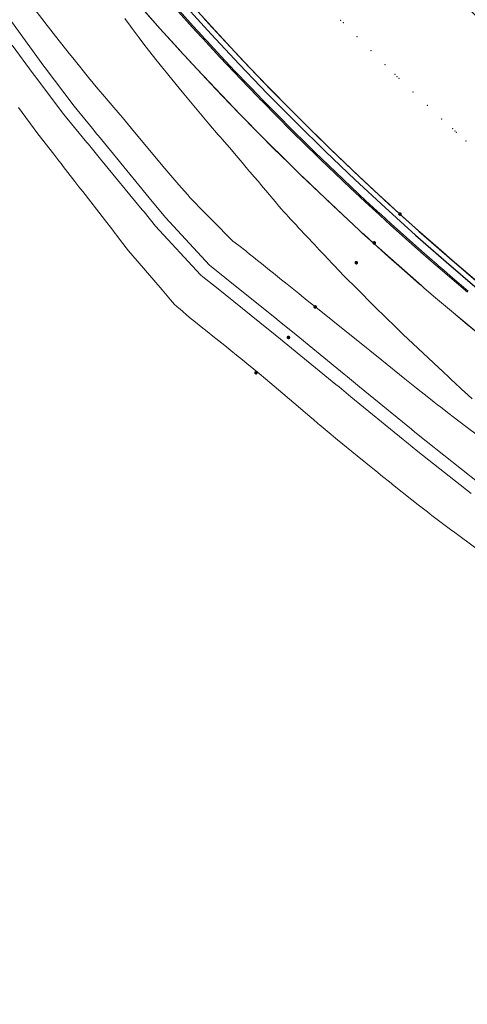
# Model space of a CAD drawing. Units: metres. Extents: x 0 to 690840, y 0 to 318838.
# Drawn here: x 690338 to 690355, y 317129 to 317166 of the extents above; entities that cross this region are included whole.
import ezdxf

# ---------------------------------------------------------------- set-up
doc = ezdxf.new("R2010")
doc.units = ezdxf.units.M
doc.header["$PDSIZE"] = -0.0015
doc.layers.get('0').update_dxf_attribs({"lineweight": 0})
doc.layers.add('NIV - 0', color=7, linetype='Continuous')
doc.layers.add('NIV - _PRO_VOIRIE_POINTS ALTI', color=1, linetype='Continuous', lineweight=25, true_color=0xff0000)
doc.layers.add('TRA0918 - DWG_TRACE-ASSEMB - PROJET-Plates-formes', color=7, linetype='Continuous', lineweight=0, true_color=0x404080)
doc.layers.add('Terrst - Plates-formes', color=7, linetype='Continuous', lineweight=0)
doc.layers.add('TRA0918 - -VP-FIL-BORDURES', color=250, linetype='Continuous', true_color=0x333333)
doc.styles.add('X-ENB_Affichages route', font='txt', dxfattribs={"height": 0.5})

# ---------------------------------------------------------------- blocks, each defined once
blk = doc.blocks.new('ptalt')
at = {"true_color": 0xffffff}
blk.add_hatch(color=7, dxfattribs=at).paths.add_polyline_path([(0.114, 0), (0.113, -0.01), (0.112, -0.02), (0.11, -0.03), (0.107, -0.039), (0.103, -0.049), (0.098, -0.058), (0.093, -0.066), (0.087, -0.074), (0.08, -0.081), (0.072, -0.088), (0.064, -0.094), (0.055, -0.099), (0.046, -0.104), (0.037, -0.108), (0.027, -0.111), (0.018, -0.113), (0.008, -0.114), (-0.003, -0.114), (-0.013, -0.113), (-0.023, -0.112), (-0.032, -0.109), (-0.042, -0.106), (-0.051, -0.102), (-0.06, -0.097), (-0.068, -0.091), (-0.076, -0.085), (-0.083, -0.078), (-0.09, -0.07), (-0.096, -0.062), (-0.101, -0.053), (-0.105, -0.044), (-0.108, -0.035), (-0.111, -0.025), (-0.113, -0.015), (-0.114, -0.005), (-0.114, 0.005), (-0.113, 0.015), (-0.111, 0.025), (-0.108, 0.035), (-0.105, 0.044), (-0.101, 0.053), (-0.096, 0.062), (-0.09, 0.07), (-0.083, 0.078), (-0.076, 0.085), (-0.068, 0.091), (-0.06, 0.097), (-0.051, 0.102), (-0.042, 0.106), (-0.032, 0.109), (-0.023, 0.112), (-0.013, 0.113), (-0.003, 0.114), (0.008, 0.114), (0.018, 0.113), (0.027, 0.111), (0.037, 0.108), (0.046, 0.104), (0.055, 0.099), (0.064, 0.094), (0.072, 0.088), (0.08, 0.081), (0.087, 0.074), (0.093, 0.066), (0.098, 0.058), (0.103, 0.049), (0.107, 0.039), (0.11, 0.03), (0.112, 0.02), (0.113, 0.01)])
at = {"style": 'X-ENB_Affichages route'}
blk.add_attdef('ALTI', (0.34, 0.323), '', height=0.8, dxfattribs=at)

msp = doc.modelspace()

# ---------------------------------------------------------------- linework, layer by layer
at = {"layer": 'Terrst - Plates-formes'}
for points in [[(690355.363, 317148.704, 0), (690353.34, 317150.3, 0), (690352.907, 317150.65, 0), (690352.78, 317150.754, 0), (690350.796, 317152.377, 0), (690350.339, 317152.754, 0), (690350.222, 317152.851, 0), (690348.245, 317154.469, 0), (690347.755, 317154.863, 0), (690347.647, 317154.95, 0), (690345.667, 317156.544, 0), (690345.149, 317156.958, 0), (690345.081, 317157.013, 0), (690343.404, 317158.823, 0), (690342.976, 317159.351, 0), (690342.905, 317159.437, 0), (690341.317, 317161.371, 0), (690340.858, 317161.93, 0), (690340.797, 317162.005, 0), (690340.62, 317162.22, 0), (690339.929, 317163.062, 0), (690338.816, 317164.527, 0), (690338.771, 317164.59, 0), (690337.973, 317165.69, 0), (690336.869, 317167.214, 0)], [(690336.869, 317167.214, 0), (690337.973, 317165.69, 0), (690338.771, 317164.59, 0), (690338.816, 317164.527, 0), (690339.929, 317163.062, 0), (690340.62, 317162.22, 0), (690340.797, 317162.005, 0), (690340.858, 317161.93, 0), (690341.317, 317161.371, 0), (690342.905, 317159.437, 0), (690342.976, 317159.351, 0), (690343.404, 317158.823, 0), (690345.081, 317157.013, 0), (690345.149, 317156.958, 0), (690345.667, 317156.544, 0), (690347.647, 317154.95, 0), (690347.755, 317154.863, 0), (690348.245, 317154.469, 0), (690350.222, 317152.851, 0), (690350.339, 317152.754, 0), (690350.796, 317152.377, 0), (690352.78, 317150.754, 0), (690352.907, 317150.65, 0), (690353.34, 317150.3, 0), (690355.363, 317148.704, 0)], [(690355.345, 317150.488, 0), (690354.859, 317150.858, 0), (690354.378, 317151.225, 0), (690354.211, 317151.352, 0), (690353.904, 317151.592, 0), (690353.779, 317151.69, 0), (690353.652, 317151.789, 0), (690353.439, 317151.957, 0), (690352.98, 317152.32, 0), (690352.526, 317152.678, 0), (690351.651, 317153.383, 0), (690351.194, 317153.755, 0), (690351.073, 317153.853, 0), (690349.784, 317154.892, 0), (690349.324, 317155.256, 0), (690349.025, 317155.492, 0), (690348.869, 317155.617, 0), (690348.593, 317155.839, 0), (690348.486, 317155.925, 0), (690348.422, 317155.976, 0), (690347.98, 317156.331, 0), (690347.826, 317156.455, 0), (690347.673, 317156.578, 0), (690347.52, 317156.701, 0), (690347.369, 317156.823, 0), (690347.217, 317156.945, 0), (690347.067, 317157.067, 0), (690346.916, 317157.189, 0), (690346.766, 317157.31, 0), (690346.616, 317157.431, 0), (690346.505, 317157.522, 0), (690346.467, 317157.553, 0), (690346.198, 317157.754, 0), (690345.978, 317157.919, 0), (690345.935, 317157.963, 0), (690345.698, 317158.201, 0), (690345.461, 317158.439, 0), (690345.224, 317158.68, 0), (690344.984, 317158.923, 0), (690344.742, 317159.17, 0), (690344.497, 317159.422, 0), (690344.34, 317159.583, 0), (690344.254, 317159.684, 0), (690344.02, 317159.958, 0), (690343.921, 317160.073, 0), (690343.845, 317160.161, 0), (690343.385, 317160.693, 0), (690342.233, 317162.075, 0), (690341.77, 317162.631, 0), (690341.685, 317162.734, 0), (690341.53, 317162.92, 0), (690341.519, 317162.933, 0), (690341.006, 317163.522, 0), (690340.828, 317163.727, 0), (690340.474, 317164.165, 0), (690339.922, 317164.846, 0), (690339.689, 317165.133, 0), (690339.649, 317165.185, 0), (690339.357, 317165.56, 0), (690338.814, 317166.259, 0), (690338.785, 317166.297, 0), (690338.203, 317167.046, 0)], [(690342.673, 317166.618, 0), (690343.196, 317166.029, 0), (690343.723, 317165.444, 0), (690344.08, 317165.053, 0), (690344.142, 317164.985, 0), (690344.255, 317164.863, 0), (690344.791, 317164.286, 0), (690345.33, 317163.713, 0), (690345.874, 317163.143, 0), (690346.254, 317162.75, 0), (690346.328, 317162.674, 0), (690346.422, 317162.578, 0), (690346.974, 317162.016, 0), (690347.53, 317161.458, 0), (690348.09, 317160.905, 0), (690348.494, 317160.51, 0), (690348.579, 317160.427, 0), (690348.654, 317160.355, 0), (690349.222, 317159.809, 0), (690349.794, 317159.268, 0), (690350.369, 317158.73, 0), (690350.797, 317158.335, 0), (690350.895, 317158.246, 0), (690350.949, 317158.197, 0), (690351.337, 317157.843, 0), (690351.923, 317157.317, 0), (690352.512, 317156.795, 0), (690353.105, 317156.277, 0), (690353.162, 317156.228, 0), (690353.272, 317156.133, 0), (690353.702, 317155.763, 0), (690354.303, 317155.254, 0), (690354.907, 317154.748, 0), (690355.514, 317154.247, 0)], [(690354.915, 317155.98, 0), (690354.319, 317156.485, 0), (690353.893, 317156.852, 0), (690353.784, 317156.946, 0), (690353.728, 317156.995, 0), (690353.14, 317157.508, 0), (690352.555, 317158.026, 0), (690351.975, 317158.548, 0), (690351.59, 317158.898, 0), (690351.536, 317158.947, 0), (690351.44, 317159.035, 0), (690351.015, 317159.427, 0), (690350.445, 317159.96, 0), (690349.878, 317160.497, 0), (690349.315, 317161.038, 0), (690349.241, 317161.11, 0), (690349.157, 317161.191, 0), (690348.756, 317161.583, 0), (690348.201, 317162.132, 0), (690347.65, 317162.684, 0), (690347.103, 317163.241, 0), (690347.009, 317163.337, 0), (690346.936, 317163.412, 0), (690346.559, 317163.802, 0), (690346.02, 317164.367, 0), (690345.485, 317164.935, 0), (690344.954, 317165.507, 0), (690344.842, 317165.628, 0), (690344.78, 317165.696, 0), (690344.427, 317166.083, 0), (690343.904, 317166.663, 0)], [(690343.941, 317166.696, 0), (690344.464, 317166.117, 0), (690344.817, 317165.729, 0), (690344.879, 317165.662, 0), (690344.99, 317165.541, 0), (690345.521, 317164.969, 0), (690346.056, 317164.401, 0), (690346.595, 317163.836, 0), (690346.972, 317163.447, 0), (690347.045, 317163.372, 0), (690347.138, 317163.276, 0), (690347.685, 317162.719, 0), (690348.236, 317162.167, 0), (690348.791, 317161.618, 0), (690349.191, 317161.227, 0), (690349.276, 317161.145, 0), (690349.35, 317161.073, 0), (690349.912, 317160.533, 0), (690350.479, 317159.996, 0), (690351.049, 317159.463, 0), (690351.473, 317159.072, 0), (690351.57, 317158.984, 0), (690351.623, 317158.935, 0), (690352.008, 317158.585, 0), (690352.588, 317158.063, 0), (690353.173, 317157.546, 0), (690353.76, 317157.032, 0), (690353.817, 317156.984, 0), (690353.925, 317156.889, 0), (690354.352, 317156.523, 0), (690354.947, 317156.018, 0)], [(690355.097, 317151.912, 0), (690354.794, 317152.189, 0), (690354.717, 317152.261, 0), (690354.395, 317152.561, 0), (690354.347, 317152.605, 0), (690354.276, 317152.672, 0), (690354.205, 317152.739, 0), (690353.989, 317152.943, 0), (690353.639, 317153.273, 0), (690353.624, 317153.287, 0), (690353.04, 317153.834, 0), (690352.46, 317154.385, 0), (690352.046, 317154.785, 0), (690351.939, 317154.889, 0), (690351.882, 317154.944, 0), (690351.313, 317155.502, 0), (690350.746, 317156.066, 0), (690350.184, 317156.633, 0), (690350.049, 317156.771, 0), (690349.814, 317157.016, 0), (690349.762, 317157.071, 0), (690349.714, 317157.121, 0), (690349.669, 317157.169, 0), (690349.391, 317157.462, 0), (690349.263, 317157.597, 0), (690349.081, 317157.792, 0), (690348.783, 317158.111, 0), (690348.718, 317158.18, 0), (690348.681, 317158.22, 0), (690348.581, 317158.329, 0), (690348.481, 317158.436, 0), (690348.384, 317158.542, 0), (690348.287, 317158.646, 0), (690348.191, 317158.75, 0), (690348.176, 317158.766, 0), (690348.097, 317158.852, 0), (690348.004, 317158.954, 0), (690347.911, 317159.055, 0), (690347.82, 317159.155, 0), (690347.669, 317159.333, 0), (690347.646, 317159.36, 0), (690347.576, 317159.443, 0), (690347.52, 317159.509, 0), (690347.498, 317159.536, 0), (690347.374, 317159.684, 0), (690347.227, 317159.857, 0), (690347.129, 317159.973, 0), (690347.081, 317160.029, 0), (690346.935, 317160.203, 0), (690346.787, 317160.377, 0), (690346.637, 317160.553, 0), (690346.613, 317160.581, 0), (690346.486, 317160.732, 0), (690346.331, 317160.914, 0), (690346.098, 317161.189, 0), (690345.918, 317161.405, 0), (690345.581, 317161.793, 0), (690345.491, 317161.897, 0), (690345.421, 317161.979, 0), (690345.062, 317162.399, 0), (690344.55, 317163.006, 0), (690344.041, 317163.617, 0), (690343.538, 317164.231, 0), (690343.431, 317164.362, 0), (690343.373, 317164.435, 0), (690343.038, 317164.85, 0), (690342.666, 317165.318, 0), (690342.548, 317165.474, 0), (690342.405, 317165.665, 0), (690342.134, 317166.028, 0), (690342.073, 317166.111, 0), (690341.856, 317166.405, 0)], [(690355.269, 317156.401, 0), (690354.677, 317156.903, 0), (690354.252, 317157.268, 0), (690354.144, 317157.362, 0), (690354.088, 317157.41, 0), (690353.503, 317157.921, 0), (690352.921, 317158.436, 0), (690352.344, 317158.955, 0), (690351.961, 317159.304, 0), (690351.907, 317159.353, 0), (690351.811, 317159.441, 0), (690351.389, 317159.83, 0), (690350.821, 317160.36, 0), (690350.257, 317160.894, 0), (690349.697, 317161.433, 0), (690349.624, 317161.504, 0), (690349.54, 317161.586, 0), (690349.141, 317161.975, 0), (690348.589, 317162.521, 0), (690348.04, 317163.071, 0), (690347.496, 317163.625, 0), (690347.403, 317163.721, 0), (690347.33, 317163.795, 0), (690346.955, 317164.183, 0), (690346.419, 317164.745, 0), (690345.886, 317165.31, 0), (690345.358, 317165.88, 0), (690345.247, 317166, 0), (690345.185, 317166.067, 0), (690344.834, 317166.453, 0)], [(690337.568, 317165.396, 0), (690338.366, 317164.296, 0), (690338.415, 317164.229, 0), (690339.537, 317162.752, 0), (690340.233, 317161.903, 0), (690340.41, 317161.687, 0), (690340.471, 317161.613, 0), (690340.931, 317161.053, 0), (690342.518, 317159.12, 0), (690342.589, 317159.034, 0), (690343.026, 317158.495, 0), (690344.739, 317156.646, 0), (690344.837, 317156.568, 0), (690345.354, 317156.154, 0), (690347.334, 317154.56, 0), (690347.442, 317154.473, 0), (690347.93, 317154.08, 0), (690349.904, 317152.465, 0), (690350.021, 317152.368, 0), (690350.478, 317151.991, 0), (690352.464, 317150.366, 0), (690352.593, 317150.262, 0), (690353.028, 317149.909, 0), (690355.057, 317148.309, 0)], [(690355.057, 317148.309, 0), (690353.028, 317149.909, 0), (690352.593, 317150.262, 0), (690352.464, 317150.366, 0), (690350.478, 317151.991, 0), (690350.021, 317152.368, 0), (690349.904, 317152.465, 0), (690347.93, 317154.08, 0), (690347.442, 317154.473, 0), (690347.334, 317154.56, 0), (690345.354, 317156.154, 0), (690344.837, 317156.568, 0), (690344.739, 317156.646, 0), (690343.026, 317158.495, 0), (690342.589, 317159.034, 0), (690342.518, 317159.12, 0), (690340.931, 317161.053, 0), (690340.471, 317161.613, 0), (690340.41, 317161.687, 0), (690340.233, 317161.903, 0), (690339.537, 317162.752, 0), (690338.415, 317164.229, 0), (690338.366, 317164.296, 0), (690337.568, 317165.396, 0)], [(690337.81, 317163.022, 0), (690338.542, 317162.018, 0), (690338.589, 317161.954, 0), (690338.825, 317161.663, 0), (690339.148, 317161.243, 0), (690339.349, 317160.982, 0), (690339.427, 317160.88, 0), (690339.51, 317160.771, 0), (690339.953, 317160.197, 0), (690340.107, 317159.997, 0), (690340.255, 317159.813, 0), (690341.084, 317158.743, 0), (690341.395, 317158.341, 0), (690341.49, 317158.219, 0), (690341.555, 317158.134, 0), (690341.699, 317157.944, 0), (690341.998, 317157.55, 0), (690342.323, 317157.176, 0), (690342.644, 317156.805, 0), (690342.963, 317156.434, 0), (690343.282, 317156.062, 0), (690343.601, 317155.688, 0), (690343.75, 317155.511, 0), (690343.93, 317155.357, 0), (690343.951, 317155.339, 0), (690344.325, 317155.016, 0), (690344.434, 317154.93, 0), (690344.548, 317154.838, 0), (690344.772, 317154.66, 0), (690344.995, 317154.481, 0), (690345.218, 317154.302, 0), (690345.442, 317154.122, 0), (690345.667, 317153.942, 0), (690345.892, 317153.761, 0), (690346.118, 317153.579, 0), (690346.344, 317153.396, 0), (690346.414, 317153.34, 0), (690346.522, 317153.253, 0), (690346.572, 317153.212, 0), (690346.978, 317152.885, 0), (690347.223, 317152.676, 0), (690347.88, 317152.118, 0), (690348.549, 317151.55, 0), (690348.924, 317151.231, 0), (690349.037, 317151.134, 0), (690349.23, 317150.968, 0), (690349.267, 317150.937, 0), (690349.489, 317150.745, 0), (690349.566, 317150.68, 0), (690349.97, 317150.351, 0), (690350.716, 317149.743, 0), (690351.373, 317149.207, 0), (690351.482, 317149.118, 0), (690351.614, 317149.012, 0), (690352.005, 317148.696, 0), (690352.058, 317148.653, 0), (690352.8, 317148.069, 0), (690353.042, 317147.877, 0), (690353.238, 317147.724, 0), (690353.388, 317147.606, 0), (690353.496, 317147.522, 0), (690353.563, 317147.471, 0), (690354.119, 317147.056, 0), (690354.274, 317146.941, 0), (690354.436, 317146.82, 0), (690356.784, 317145.069, 0)]]:
    msp.add_polyline3d(points, dxfattribs=at)
for p in [(690350.09, 317166.336), (690350.18, 317166.244), (690350.706, 317165.709), (690351.235, 317165.178), (690351.768, 317164.651), (690352.153, 317164.275), (690352.234, 317164.196), (690352.305, 317164.127), (690352.846, 317163.608), (690353.391, 317163.092), (690353.939, 317162.58), (690354.347, 317162.204), (690354.439, 317162.119), (690354.491, 317162.072), (690354.86, 317161.735)]:
    msp.add_point(p, dxfattribs=at)
at = {"layer": 'TRA0918 - -VP-FIL-BORDURES', "ltscale": 2, "flags": 128}
for points in [[(690257.557, 317406.01), (690336.359, 317205.281, 0.041778), (690341.258, 317195.334), (690344.03, 317190.72, 0.235006), (690415.255, 317145.262), (690420.608, 317144.69, 0.041823), (690431.705, 317144.437), (690558.92, 317151.662)], [(690257.65, 317406.046), (690336.452, 317205.318, 0.041778), (690341.343, 317195.385), (690344.116, 317190.771, 0.235006), (690415.266, 317145.361), (690420.618, 317144.79, 0.041824), (690431.7, 317144.537), (690559.014, 317151.767)], [(690254.67, 317404.879), (690333.473, 317204.149, 0.041778), (690338.6, 317193.737), (690341.373, 317189.123, 0.235006), (690414.926, 317142.18), (690420.278, 317141.608, 0.0418), (690431.887, 317141.342), (690539.945, 317147.479), (690540.036, 317145.864)], [(690254.764, 317404.913), (690333.566, 317204.185, 0.041778), (690338.686, 317193.788), (690341.459, 317189.174, 0.235006), (690414.936, 317142.279), (690420.289, 317141.707, 0.041801), (690431.882, 317141.442), (690540.039, 317147.585), (690540.153, 317145.578)], [(690251.563, 317403.762), (690330.401, 317202.943, 0.041778), (690335.772, 317192.037), (690338.545, 317187.423, 0.235006), (690414.575, 317138.898), (690419.928, 317138.326, 0.041778), (690432.081, 317138.048), (690521.158, 317143.107)], [(690251.842, 317403.872), (690330.68, 317203.052, 0.041778), (690336.029, 317192.192), (690338.802, 317187.578, 0.235006), (690414.607, 317139.197), (690419.96, 317138.625, 0.04178), (690432.063, 317138.347), (690521.141, 317143.406)], [(690245.513, 317401.386), (690326.749, 317194.457, 0.041778), (690332.116, 317183.56, 0.233996), (690413.365, 317131.486, 0.041778), (690425.507, 317131.161), (690530.856, 317137.147, -0.050064), (690550.812, 317136.283), (690560.283, 317134.916, -0.200861), (690570.22, 317128.963)], [(690245.329, 317401.308), (690326.563, 317194.384, 0.041778), (690331.945, 317183.457, 0.233996), (690413.343, 317131.287, 0.041778), (690425.519, 317130.961), (690530.867, 317136.948, -0.050064), (690550.784, 317136.085), (690560.254, 317134.718, -0.200861), (690570.059, 317128.844)]]:
    msp.add_lwpolyline(points, format="xyb", dxfattribs=at)
at = {"layer": 'TRA0918 - DWG_TRACE-ASSEMB - PROJET-Plates-formes', "ltscale": 2, "flags": 128}
for points in [[(690355.586, 317154.189), (690353.702, 317155.763), (690353.272, 317156.133), (690353.162, 317156.228), (690351.337, 317157.843), (690350.895, 317158.246), (690350.797, 317158.335), (690349.032, 317159.991), (690348.579, 317160.427), (690348.494, 317160.51), (690346.79, 317162.203), (690346.328, 317162.674), (690346.254, 317162.75), (690344.612, 317164.478), (690344.142, 317164.985), (690344.08, 317165.053), (690343.9, 317165.25), (690343.196, 317166.029), (690342.024, 317167.359)], [(690342.024, 317167.359), (690343.196, 317166.029), (690343.9, 317165.25), (690344.08, 317165.053), (690344.142, 317164.985), (690344.612, 317164.478), (690346.254, 317162.75), (690346.328, 317162.674), (690346.79, 317162.203), (690348.494, 317160.51), (690348.579, 317160.427), (690349.032, 317159.991), (690350.797, 317158.335), (690350.895, 317158.246), (690351.337, 317157.843), (690353.162, 317156.228), (690353.272, 317156.133), (690353.702, 317155.763), (690355.586, 317154.189)]]:
    msp.add_lwpolyline(points, dxfattribs=at)

# ---------------------------------------------------------------- block references
at = {"layer": 'NIV - 0', "xscale": 0.6000000000000001, "yscale": 0.6000000000000001, "rotation": 317.7}
for p in [(690351.364, 317157.857), (690350.68, 317157.1), (690349.112, 317155.416), (690348.094, 317154.255), (690346.859, 317152.908)]:
    msp.add_blockref('ptalt', p, dxfattribs=at)
at = {"layer": 'NIV - _PRO_VOIRIE_POINTS ALTI', "xscale": 0.6000000000000001, "yscale": 0.6000000000000001, "rotation": 317.7}
msp.add_blockref('ptalt', (690352.344, 317158.955), dxfattribs=at)

doc.saveas('drawing.dxf')
